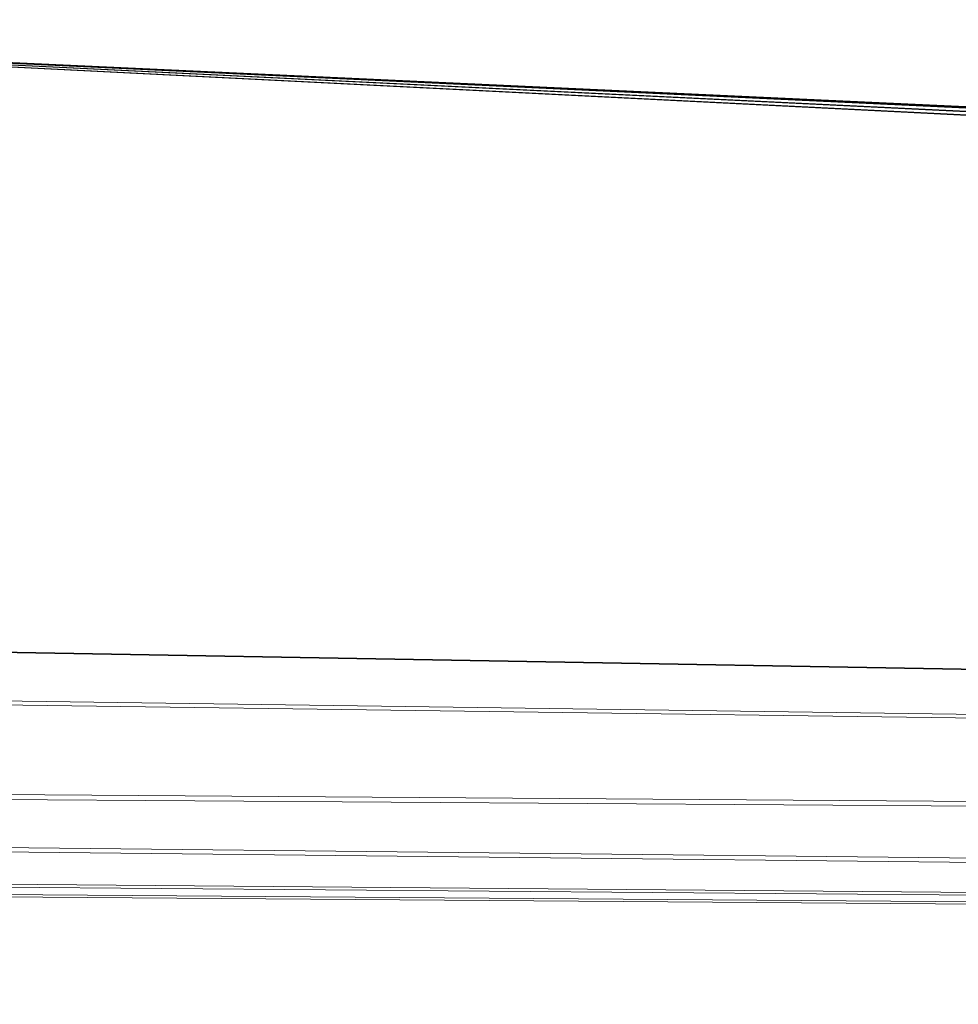
# Paper-space layout 'Sht-3' of a CAD drawing. Units: millimetres. Extents: x -2501 to 3287, y -863 to 2687.
# Drawn here: x -1768 to -1718, y -192 to -140 of the extents above; entities that cross this region are included whole.
import ezdxf

# ---------------------------------------------------------------- set-up
doc = ezdxf.new("R2010")
doc.units = ezdxf.units.MM
doc.layers.add('EF-Rockwalls-Arched Rockwall-Polyplay Top', color=7, linetype='Continuous', lineweight=5)
doc.layers.add('Working-None', color=7, linetype='Continuous', lineweight=5)

# ---------------------------------------------------------------- blocks, each defined once
blk = doc.blocks.new('Group')
at = {"layer": 'EF-Rockwalls-Arched Rockwall-Polyplay Top', "color": 7, "linetype": 'Continuous', "lineweight": 5, "transparency": 33554687}
for p, q in [((-1048.333, -175.68), (-1816.774, -140.003)), ((-1816.774, -140.003), (-1048.512, -175.913)), ((-1048.602, -176.039), (-1816.774, -140.003)), ((-1816.774, -140.003), (-1049.284, -177.268)), ((-1049.387, -177.529), (-1816.774, -140.003)), ((-1816.774, -140.003), (-1049.704, -178.749)), ((-1048.145, -175.455), (-1816.774, -140.003)), ((-1816.774, -140.003), (-1049.739, -179.02)), ((-1045.565, -185.787), (-1790.732, -172.758)), ((-1045.565, -185.787), (-1790.42, -172.8)), ((-1785.393, -175.467), (-1045.565, -185.787)), ((-1785.209, -175.688), (-1045.565, -185.787)), ((-1045.565, -185.787), (-1783.832, -180.5)), ((-1783.875, -180.772), (-1045.565, -185.787)), ((-1785.061, -183.45), (-1016.774, -191.611)), ((-1016.774, -191.611), (-1784.896, -183.219)), ((-1016.774, -191.611), (-1786.88, -185.166)), ((-1016.774, -191.611), (-1787.81, -185.704)), ((-1787.132, -185.328), (-1016.774, -191.611)), ((-1788.091, -185.837), (-1016.774, -191.611))]:
    blk.add_line(p, q, dxfattribs=at)

psp = doc.layouts.new('Sht-3')

# ---------------------------------------------------------------- block references
at = {"layer": 'Working-None'}
psp.add_blockref('Group', (0, 0), dxfattribs=at)

doc.saveas('drawing.dxf')
